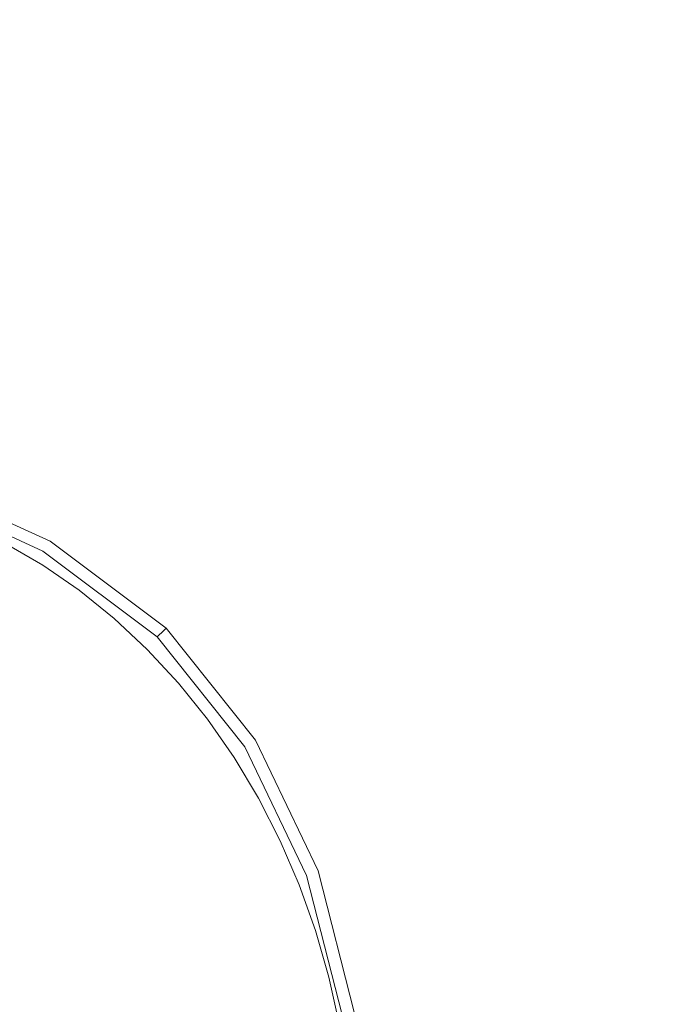
# Model space of a CAD drawing. Extents: x -885 to 715, y 129 to 879.
# Drawn here: x -73 to -45, y 618 to 662 of the extents above; entities that cross this region are included whole.
import ezdxf

# ---------------------------------------------------------------- set-up
doc = ezdxf.new("R2010")
doc.units = 0
doc.header["$LTSCALE"] = 500
doc.header["$MEASUREMENT"] = 0
doc.layers.add('VISTA_CERAMIKA', color=7, linetype='Continuous')
doc.layers.add('VISTA_CHROM', color=7, linetype='Continuous')

msp = doc.modelspace()

# ---------------------------------------------------------------- linework, layer by layer
at = {"layer": 'VISTA_CERAMIKA', "lineweight": 0}
for points, invisible_edges in [([(-51.176, 638.213, -1019.839), (-56.268, 672.942, -1019.839), (-38.552, 686.615, -1019.839), (-24.576, 672.943, -1019.839)], 15), ([(-74.739, 621.233, -1019.839), (-73.606, 663.767, -1019.839), (-56.268, 672.942, -1019.839), (-51.176, 638.213, -1019.839)], 15), ([(-29.174, 621.578, -1019.839), (-51.176, 638.213, -1019.839), (-24.576, 672.943, -1019.839), (2.44, 663.999, -1019.839)], 15), ([(-77.193, 670.719, -822.846), (-80.954, 659.336, -824.215), (-73.94, 659.742, -824.172), (-66.951, 670.797, -822.835)], 15), ([(-66.951, 670.797, -822.835), (-73.94, 659.742, -824.172), (-63.258, 659.666, -824.172), (-50.746, 670.741, -822.835)], 15), ([(-26.559, 670.66, -822.835), (-50.746, 670.741, -822.835), (-63.258, 659.666, -824.172), (-47.564, 659.554, -824.172)], 15), ([(1.945, 670.446, -822.835), (-26.559, 670.66, -822.835), (-47.564, 659.554, -824.172), (-29.152, 659.329, -824.172)], 15), ([(-85.034, 552.375, -1019.838), (118.948, 638.695, -1019.839), (174.905, 660.145, -1019.839), (122.622, 634.269, -1019.839)], 15), ([(-73.94, 659.742, -824.172), (-79.652, 650.6, -825.007), (-73.612, 650.507, -825.007), (-63.258, 659.666, -824.172)], 15), ([(-47.564, 659.554, -824.172), (-63.258, 659.666, -824.172), (-73.612, 650.507, -825.007), (-65.008, 650.37, -825.007)], 15), ([(-29.152, 659.329, -824.172), (-47.564, 659.554, -824.172), (-65.008, 650.37, -825.007), (-55.002, 650.136, -825.007)], 15), ([(-29.152, 659.329, -824.172), (-55.002, 650.136, -825.007), (-44.755, 649.753, -825.007), (-10.318, 658.914, -824.172)], 15), ([(-85.034, 552.375, -1019.838), (81.513, 632.552, -1019.839), (151.386, 656.837, -1019.839), (118.948, 638.695, -1019.839)], 15), ([(-75.439, 644.859, -825.563), (-65.008, 650.37, -825.007), (-73.612, 650.507, -825.007), (-79.733, 645.01, -825.563)], 15), ([(-70.504, 644.62, -825.563), (-55.002, 650.136, -825.007), (-65.008, 650.37, -825.007), (-75.439, 644.859, -825.563)], 15), ([(-70.504, 644.62, -825.563), (-65.417, 644.256, -825.563), (-44.755, 649.753, -825.007), (-55.002, 650.136, -825.007)], 15), ([(-65.417, 644.256, -825.563), (-60.669, 643.727, -825.563), (-35.426, 649.166, -825.007), (-44.755, 649.753, -825.007)], 15), ([(-56.748, 642.996, -825.563), (-28.177, 648.324, -825.007), (-35.426, 649.166, -825.007), (-60.669, 643.727, -825.563)], 15), ([(-53.474, 642.06, -825.563), (-22.524, 647.208, -825.007), (-28.177, 648.324, -825.007), (-56.748, 642.996, -825.563)], 15), ([(-53.474, 642.06, -825.563), (-50.664, 640.919, -825.563), (-17.981, 645.801, -825.007), (-22.524, 647.208, -825.007)], 15), ([(-85.034, 552.375, -1019.838), (28.287, 624.625, -1019.839), (88.543, 646.577, -1019.839), (81.513, 632.552, -1019.839)], 15), ([(-50.664, 640.919, -825.563), (-48.136, 639.57, -825.563), (-14.065, 644.084, -825.007), (-17.981, 645.801, -825.007)], 15), ([(-78.244, 641.862, -825.914), (-70.504, 644.62, -825.563), (-75.439, 644.859, -825.563), (-80.614, 642.103, -825.914)], 15), ([(-78.244, 641.862, -825.914), (-75.748, 641.507, -825.914), (-65.417, 644.256, -825.563), (-70.504, 644.62, -825.563)], 15), ([(-75.748, 641.507, -825.914), (-73.29, 641.007, -825.914), (-60.669, 643.727, -825.563), (-65.417, 644.256, -825.563)], 15), ([(-45.708, 638.012, -825.563), (-10.291, 642.041, -825.007), (-14.065, 644.084, -825.007), (-48.136, 639.57, -825.563)], 15), ([(-71.034, 640.332, -825.914), (-56.748, 642.996, -825.563), (-60.669, 643.727, -825.563), (-73.29, 641.007, -825.914)], 15), ([(-68.949, 639.486, -825.914), (-53.474, 642.06, -825.563), (-56.748, 642.996, -825.563), (-71.034, 640.332, -825.914)], 15), ([(-68.949, 639.486, -825.914), (-67.005, 638.478, -825.914), (-50.664, 640.919, -825.563), (-53.474, 642.06, -825.563)], 15), ([(-43.395, 636.255, -825.563), (-6.683, 639.687, -825.007), (-10.291, 642.041, -825.007), (-45.708, 638.012, -825.563)], 15), ([(-75.748, 641.507, -825.914), (-79.192, 640.591, -826.135), (-77.497, 640.101, -826.135), (-73.29, 641.007, -825.914)], 13), ([(-85.034, 552.375, -1019.838), (122.622, 634.269, -1019.839), (165.259, 641.072, -1019.839), (108.441, 604.237, -1019.839)], 15), ([(-71.034, 640.332, -825.914), (-73.29, 641.007, -825.914), (-77.497, 640.101, -826.135), (-75.796, 639.444, -826.135)], 11), ([(-67.005, 638.478, -825.914), (-65.171, 637.313, -825.914), (-48.136, 639.57, -825.563), (-50.664, 640.919, -825.563)], 15), ([(-68.949, 639.486, -825.914), (-71.034, 640.332, -825.914), (-75.796, 639.444, -826.135), (-74.108, 638.628, -826.135)], 11), ([(-85.034, 552.375, -1019.838), (-29.174, 621.578, -1019.839), (21.725, 639.592, -1019.839), (28.287, 624.625, -1019.839)], 15), ([(-68.949, 639.486, -825.914), (-74.108, 638.628, -826.135), (-72.452, 637.664, -826.135), (-67.005, 638.478, -825.914)], 13), ([(-63.417, 635.997, -825.914), (-45.708, 638.012, -825.563), (-48.136, 639.57, -825.563), (-65.171, 637.313, -825.914)], 15), ([(-74.108, 638.628, -841.155), (-72.452, 637.664, -841.155), (-72.452, 637.664, -835.568), (-74.108, 638.628, -835.568)], 15), ([(-74.108, 638.628, -835.568), (-72.452, 637.664, -835.568), (-72.452, 637.664, -831.222), (-74.108, 638.628, -831.222)], 15), ([(-74.108, 638.628, -841.155), (-74.108, 638.628, -847.57), (-72.452, 637.664, -847.57), (-72.452, 637.664, -841.155)], 15), ([(-74.108, 638.628, -847.57), (-74.108, 638.628, -854.399), (-72.452, 637.664, -854.399), (-72.452, 637.664, -847.57)], 13), ([(-74.108, 638.628, -826.135), (-74.108, 638.628, -826.299), (-72.452, 637.664, -826.299), (-72.452, 637.664, -826.135)], 15), ([(-74.108, 638.628, -827.088), (-72.452, 637.664, -827.088), (-72.452, 637.664, -826.48), (-74.108, 638.628, -826.48)], 15), ([(-74.108, 638.628, -826.48), (-72.452, 637.664, -826.48), (-72.452, 637.664, -826.299), (-74.108, 638.628, -826.299)], 15), ([(-74.108, 638.628, -827.088), (-74.108, 638.628, -828.532), (-72.452, 637.664, -828.532), (-72.452, 637.664, -827.088)], 15), ([(-74.108, 638.628, -828.532), (-74.108, 638.628, -831.222), (-72.452, 637.664, -831.222), (-72.452, 637.664, -828.532)], 15), ([(-85.034, 552.375, -1019.838), (-74.739, 621.233, -1019.839), (-51.176, 638.213, -1019.839), (-29.174, 621.578, -1019.839)], 15), ([(-67.005, 638.478, -825.914), (-72.452, 637.664, -826.135), (-70.85, 636.56, -826.135), (-65.171, 637.313, -825.914)], 13), ([(-61.75, 634.54, -825.914), (-43.395, 636.255, -825.563), (-45.708, 638.012, -825.563), (-63.417, 635.997, -825.914)], 15), ([(-72.452, 637.664, -841.155), (-70.85, 636.56, -841.155), (-70.85, 636.56, -835.568), (-72.452, 637.664, -835.568)], 15), ([(-72.452, 637.664, -835.568), (-70.85, 636.56, -835.568), (-70.85, 636.56, -831.222), (-72.452, 637.664, -831.222)], 15), ([(-72.452, 637.664, -841.155), (-72.452, 637.664, -847.57), (-70.85, 636.56, -847.57), (-70.85, 636.56, -841.155)], 15), ([(-72.452, 637.664, -847.57), (-72.452, 637.664, -854.399), (-70.85, 636.56, -854.399), (-70.85, 636.56, -847.57)], 13), ([(-72.452, 637.664, -826.135), (-72.452, 637.664, -826.299), (-70.85, 636.56, -826.299), (-70.85, 636.56, -826.135)], 15), ([(-72.452, 637.664, -827.088), (-70.85, 636.56, -827.088), (-70.85, 636.56, -826.48), (-72.452, 637.664, -826.48)], 15), ([(-72.452, 637.664, -826.48), (-70.85, 636.56, -826.48), (-70.85, 636.56, -826.299), (-72.452, 637.664, -826.299)], 15), ([(-72.452, 637.664, -827.088), (-72.452, 637.664, -828.532), (-70.85, 636.56, -828.532), (-70.85, 636.56, -827.088)], 15), ([(-72.452, 637.664, -828.532), (-72.452, 637.664, -831.222), (-70.85, 636.56, -831.222), (-70.85, 636.56, -828.532)], 15), ([(-63.417, 635.997, -825.914), (-65.171, 637.313, -825.914), (-70.85, 636.56, -826.135), (-69.319, 635.326, -826.135)], 11), ([(-69.319, 635.326, -841.155), (-69.319, 635.326, -835.568), (-70.85, 636.56, -835.568), (-70.85, 636.56, -841.155)], 15), ([(-69.319, 635.326, -835.568), (-69.319, 635.326, -831.222), (-70.85, 636.56, -831.222), (-70.85, 636.56, -835.568)], 15), ([(-69.319, 635.326, -841.155), (-70.85, 636.56, -841.155), (-70.85, 636.56, -847.57), (-69.319, 635.326, -847.57)], 15), ([(-69.319, 635.326, -847.57), (-70.85, 636.56, -847.57), (-70.85, 636.56, -854.399), (-69.319, 635.326, -854.399)], 11), ([(-69.319, 635.326, -826.135), (-70.85, 636.56, -826.135), (-70.85, 636.56, -826.299), (-69.319, 635.326, -826.299)], 15), ([(-69.319, 635.326, -827.088), (-69.319, 635.326, -826.48), (-70.85, 636.56, -826.48), (-70.85, 636.56, -827.088)], 15), ([(-69.319, 635.326, -826.48), (-69.319, 635.326, -826.299), (-70.85, 636.56, -826.299), (-70.85, 636.56, -826.48)], 15), ([(-69.319, 635.326, -827.088), (-70.85, 636.56, -827.088), (-70.85, 636.56, -828.532), (-69.319, 635.326, -828.532)], 15), ([(-69.319, 635.326, -828.532), (-70.85, 636.56, -828.532), (-70.85, 636.56, -831.222), (-69.319, 635.326, -831.222)], 15), ([(-61.75, 634.54, -825.914), (-60.181, 632.948, -825.914), (-41.209, 634.311, -825.563), (-43.395, 636.255, -825.563)], 15), ([(-61.75, 634.54, -825.914), (-63.417, 635.997, -825.914), (-69.319, 635.326, -826.135), (-67.869, 633.968, -826.135)], 11), ([(-67.869, 633.968, -841.155), (-67.869, 633.968, -835.568), (-69.319, 635.326, -835.568), (-69.319, 635.326, -841.155)], 15), ([(-67.869, 633.968, -835.568), (-67.869, 633.968, -831.222), (-69.319, 635.326, -831.222), (-69.319, 635.326, -835.568)], 15), ([(-67.869, 633.968, -841.155), (-69.319, 635.326, -841.155), (-69.319, 635.326, -847.57), (-67.869, 633.968, -847.57)], 7), ([(-67.869, 633.968, -847.57), (-69.319, 635.326, -847.57), (-69.319, 635.326, -854.399), (-67.869, 633.968, -854.399)], 3), ([(-67.869, 633.968, -826.135), (-69.319, 635.326, -826.135), (-69.319, 635.326, -826.299), (-67.869, 633.968, -826.299)], 7), ([(-67.869, 633.968, -827.088), (-67.869, 633.968, -826.48), (-69.319, 635.326, -826.48), (-69.319, 635.326, -827.088)], 15), ([(-67.869, 633.968, -826.48), (-67.869, 633.968, -826.299), (-69.319, 635.326, -826.299), (-69.319, 635.326, -826.48)], 15), ([(-67.869, 633.968, -827.088), (-69.319, 635.326, -827.088), (-69.319, 635.326, -828.532), (-67.869, 633.968, -828.532)], 7), ([(-67.869, 633.968, -828.532), (-69.319, 635.326, -828.532), (-69.319, 635.326, -831.222), (-67.869, 633.968, -831.222)], 7), ([(-61.75, 634.54, -825.914), (-67.869, 633.968, -826.135), (-66.505, 632.493, -826.135), (-60.181, 632.948, -825.914)], 13), ([(-60.181, 632.948, -825.914), (-58.718, 631.23, -825.914), (-39.165, 632.19, -825.563), (-41.209, 634.311, -825.563)], 15), ([(-67.869, 633.968, -841.155), (-66.505, 632.493, -841.155), (-66.505, 632.493, -835.568), (-67.869, 633.968, -835.568)], 7), ([(-67.869, 633.968, -835.568), (-66.505, 632.493, -835.568), (-66.505, 632.493, -831.222), (-67.869, 633.968, -831.222)], 7), ([(-67.869, 633.968, -841.155), (-67.869, 633.968, -847.57), (-66.505, 632.493, -847.57), (-66.505, 632.493, -841.155)], 15), ([(-67.869, 633.968, -847.57), (-67.869, 633.968, -854.399), (-66.505, 632.493, -854.399), (-66.505, 632.493, -847.57)], 13), ([(-67.869, 633.968, -826.135), (-67.869, 633.968, -826.299), (-66.505, 632.493, -826.299), (-66.505, 632.493, -826.135)], 15), ([(-67.869, 633.968, -827.088), (-66.505, 632.493, -827.088), (-66.505, 632.493, -826.48), (-67.869, 633.968, -826.48)], 7), ([(-67.869, 633.968, -826.48), (-66.505, 632.493, -826.48), (-66.505, 632.493, -826.299), (-67.869, 633.968, -826.299)], 7), ([(-67.869, 633.968, -827.088), (-67.869, 633.968, -828.532), (-66.505, 632.493, -828.532), (-66.505, 632.493, -827.088)], 15), ([(-67.869, 633.968, -828.532), (-67.869, 633.968, -831.222), (-66.505, 632.493, -831.222), (-66.505, 632.493, -828.532)], 15), ([(-60.181, 632.948, -825.914), (-66.505, 632.493, -826.135), (-65.235, 630.91, -826.135), (-58.718, 631.23, -825.914)], 13), ([(-66.505, 632.493, -841.155), (-65.235, 630.91, -841.155), (-65.235, 630.91, -835.568), (-66.505, 632.493, -835.568)], 15), ([(-66.505, 632.493, -835.568), (-65.235, 630.91, -835.568), (-65.235, 630.91, -831.222), (-66.505, 632.493, -831.222)], 15), ([(-66.505, 632.493, -841.155), (-66.505, 632.493, -847.57), (-65.235, 630.91, -847.57), (-65.235, 630.91, -841.155)], 15), ([(-66.505, 632.493, -847.57), (-66.505, 632.493, -854.399), (-65.235, 630.91, -854.399), (-65.235, 630.91, -847.57)], 13), ([(-66.505, 632.493, -826.135), (-66.505, 632.493, -826.299), (-65.235, 630.91, -826.299), (-65.235, 630.91, -826.135)], 15), ([(-66.505, 632.493, -827.088), (-65.235, 630.91, -827.088), (-65.235, 630.91, -826.48), (-66.505, 632.493, -826.48)], 15), ([(-66.505, 632.493, -826.48), (-65.235, 630.91, -826.48), (-65.235, 630.91, -826.299), (-66.505, 632.493, -826.299)], 15), ([(-66.505, 632.493, -827.088), (-66.505, 632.493, -828.532), (-65.235, 630.91, -828.532), (-65.235, 630.91, -827.088)], 15), ([(-66.505, 632.493, -828.532), (-66.505, 632.493, -831.222), (-65.235, 630.91, -831.222), (-65.235, 630.91, -828.532)], 15), ([(-57.369, 629.394, -825.914), (-37.277, 629.904, -825.563), (-39.165, 632.19, -825.563), (-58.718, 631.23, -825.914)], 15), ([(-57.369, 629.394, -825.914), (-58.718, 631.23, -825.914), (-65.235, 630.91, -826.135), (-64.066, 629.224, -826.135)], 11), ([(-64.066, 629.224, -827.088), (-64.066, 629.224, -826.48), (-65.235, 630.91, -826.48), (-65.235, 630.91, -827.088)], 15), ([(-64.066, 629.224, -826.48), (-64.066, 629.224, -826.299), (-65.235, 630.91, -826.299), (-65.235, 630.91, -826.48)], 15), ([(-64.066, 629.224, -827.088), (-65.235, 630.91, -827.088), (-65.235, 630.91, -828.532), (-64.066, 629.224, -828.532)], 15), ([(-64.066, 629.224, -828.532), (-65.235, 630.91, -828.532), (-65.235, 630.91, -831.222), (-64.066, 629.224, -831.222)], 15), ([(-64.066, 629.224, -826.135), (-65.235, 630.91, -826.135), (-65.235, 630.91, -826.299), (-64.066, 629.224, -826.299)], 15), ([(-64.066, 629.224, -841.155), (-64.066, 629.224, -835.568), (-65.235, 630.91, -835.568), (-65.235, 630.91, -841.155)], 15), ([(-64.066, 629.224, -835.568), (-64.066, 629.224, -831.222), (-65.235, 630.91, -831.222), (-65.235, 630.91, -835.568)], 15), ([(-64.066, 629.224, -841.155), (-65.235, 630.91, -841.155), (-65.235, 630.91, -847.57), (-64.066, 629.224, -847.57)], 15), ([(-64.066, 629.224, -847.57), (-65.235, 630.91, -847.57), (-65.235, 630.91, -854.399), (-64.066, 629.224, -854.399)], 11), ([(-56.142, 627.451, -825.914), (-35.555, 627.466, -825.563), (-37.277, 629.904, -825.563), (-57.369, 629.394, -825.914)], 15), ([(-56.142, 627.451, -825.914), (-57.369, 629.394, -825.914), (-64.066, 629.224, -826.135), (-63.004, 627.446, -826.135)], 11), ([(-63.004, 627.446, -827.088), (-63.004, 627.446, -826.48), (-64.066, 629.224, -826.48), (-64.066, 629.224, -827.088)], 15), ([(-63.004, 627.446, -826.48), (-63.004, 627.446, -826.299), (-64.066, 629.224, -826.299), (-64.066, 629.224, -826.48)], 15), ([(-63.004, 627.446, -827.088), (-64.066, 629.224, -827.088), (-64.066, 629.224, -828.532), (-63.004, 627.446, -828.532)], 15), ([(-63.004, 627.446, -828.532), (-64.066, 629.224, -828.532), (-64.066, 629.224, -831.222), (-63.004, 627.446, -831.222)], 15), ([(-63.004, 627.446, -826.135), (-64.066, 629.224, -826.135), (-64.066, 629.224, -826.299), (-63.004, 627.446, -826.299)], 15), ([(-63.004, 627.446, -841.155), (-63.004, 627.446, -835.568), (-64.066, 629.224, -835.568), (-64.066, 629.224, -841.155)], 15), ([(-63.004, 627.446, -835.568), (-63.004, 627.446, -831.222), (-64.066, 629.224, -831.222), (-64.066, 629.224, -835.568)], 15), ([(-63.004, 627.446, -841.155), (-64.066, 629.224, -841.155), (-64.066, 629.224, -847.57), (-63.004, 627.446, -847.57)], 15), ([(-63.004, 627.446, -847.57), (-64.066, 629.224, -847.57), (-64.066, 629.224, -854.399), (-63.004, 627.446, -854.399)], 11), ([(-56.142, 627.451, -825.914), (-63.004, 627.446, -826.135), (-62.053, 625.585, -826.135), (-55.042, 625.412, -825.914)], 13), ([(-63.004, 627.446, -827.088), (-62.053, 625.585, -827.088), (-62.053, 625.585, -826.48), (-63.004, 627.446, -826.48)], 15), ([(-63.004, 627.446, -826.48), (-62.053, 625.585, -826.48), (-62.053, 625.585, -826.299), (-63.004, 627.446, -826.299)], 15), ([(-63.004, 627.446, -827.088), (-63.004, 627.446, -828.532), (-62.053, 625.585, -828.532), (-62.053, 625.585, -827.088)], 15), ([(-63.004, 627.446, -828.532), (-63.004, 627.446, -831.222), (-62.053, 625.585, -831.222), (-62.053, 625.585, -828.532)], 15), ([(-63.004, 627.446, -826.135), (-63.004, 627.446, -826.299), (-62.053, 625.585, -826.299), (-62.053, 625.585, -826.135)], 15), ([(-63.004, 627.446, -841.155), (-62.053, 625.585, -841.155), (-62.053, 625.585, -835.568), (-63.004, 627.446, -835.568)], 15), ([(-63.004, 627.446, -835.568), (-62.053, 625.585, -835.568), (-62.053, 625.585, -831.222), (-63.004, 627.446, -831.222)], 15), ([(-63.004, 627.446, -841.155), (-63.004, 627.446, -847.57), (-62.053, 625.585, -847.57), (-62.053, 625.585, -841.155)], 15), ([(-63.004, 627.446, -847.57), (-63.004, 627.446, -854.399), (-62.053, 625.585, -854.399), (-62.053, 625.585, -847.57)], 13), ([(-56.142, 627.451, -825.914), (-55.042, 625.412, -825.914), (-34.009, 624.891, -825.563), (-35.555, 627.466, -825.563)], 15), ([(-62.053, 625.585, -827.088), (-61.218, 623.65, -827.088), (-61.218, 623.65, -826.48), (-62.053, 625.585, -826.48)], 15), ([(-62.053, 625.585, -826.48), (-61.218, 623.65, -826.48), (-61.218, 623.65, -826.299), (-62.053, 625.585, -826.299)], 15), ([(-62.053, 625.585, -827.088), (-62.053, 625.585, -828.532), (-61.218, 623.65, -828.532), (-61.218, 623.65, -827.088)], 15), ([(-62.053, 625.585, -828.532), (-62.053, 625.585, -831.222), (-61.218, 623.65, -831.222), (-61.218, 623.65, -828.532)], 15), ([(-55.042, 625.412, -825.914), (-62.053, 625.585, -826.135), (-61.218, 623.65, -826.135), (-54.076, 623.286, -825.914)], 13), ([(-62.053, 625.585, -826.135), (-62.053, 625.585, -826.299), (-61.218, 623.65, -826.299), (-61.218, 623.65, -826.135)], 15), ([(-62.053, 625.585, -841.155), (-61.218, 623.65, -841.155), (-61.218, 623.65, -835.568), (-62.053, 625.585, -835.568)], 15), ([(-62.053, 625.585, -835.568), (-61.218, 623.65, -835.568), (-61.218, 623.65, -831.222), (-62.053, 625.585, -831.222)], 15), ([(-62.053, 625.585, -841.155), (-62.053, 625.585, -847.57), (-61.218, 623.65, -847.57), (-61.218, 623.65, -841.155)], 15), ([(-62.053, 625.585, -847.57), (-62.053, 625.585, -854.399), (-61.218, 623.65, -854.399), (-61.218, 623.65, -847.57)], 13), ([(-55.042, 625.412, -825.914), (-54.076, 623.286, -825.914), (-32.648, 622.195, -825.563), (-34.009, 624.891, -825.563)], 15), ([(-60.506, 621.651, -841.155), (-60.506, 621.651, -835.568), (-61.218, 623.65, -835.568), (-61.218, 623.65, -841.155)], 15), ([(-60.506, 621.651, -835.568), (-60.506, 621.651, -831.222), (-61.218, 623.65, -831.222), (-61.218, 623.65, -835.568)], 15), ([(-60.506, 621.651, -841.155), (-61.218, 623.65, -841.155), (-61.218, 623.65, -847.57), (-60.506, 621.651, -847.57)], 15), ([(-60.506, 621.651, -847.57), (-61.218, 623.65, -847.57), (-61.218, 623.65, -854.399), (-60.506, 621.651, -854.399)], 11), ([(-53.25, 621.086, -825.914), (-54.076, 623.286, -825.914), (-61.218, 623.65, -826.135), (-60.506, 621.651, -826.135)], 11), ([(-60.506, 621.651, -826.135), (-61.218, 623.65, -826.135), (-61.218, 623.65, -826.299), (-60.506, 621.651, -826.299)], 15), ([(-60.506, 621.651, -827.088), (-60.506, 621.651, -826.48), (-61.218, 623.65, -826.48), (-61.218, 623.65, -827.088)], 15), ([(-60.506, 621.651, -826.48), (-60.506, 621.651, -826.299), (-61.218, 623.65, -826.299), (-61.218, 623.65, -826.48)], 15), ([(-60.506, 621.651, -827.088), (-61.218, 623.65, -827.088), (-61.218, 623.65, -828.532), (-60.506, 621.651, -828.532)], 15), ([(-60.506, 621.651, -828.532), (-61.218, 623.65, -828.532), (-61.218, 623.65, -831.222), (-60.506, 621.651, -831.222)], 15), ([(-53.25, 621.086, -825.914), (-31.484, 619.393, -825.563), (-32.648, 622.195, -825.563), (-54.076, 623.286, -825.914)], 15), ([(-59.918, 619.597, -841.155), (-59.918, 619.597, -835.568), (-60.506, 621.651, -835.568), (-60.506, 621.651, -841.155)], 15), ([(-59.918, 619.597, -835.568), (-59.918, 619.597, -831.222), (-60.506, 621.651, -831.222), (-60.506, 621.651, -835.568)], 15), ([(-59.918, 619.597, -841.155), (-60.506, 621.651, -841.155), (-60.506, 621.651, -847.57), (-59.918, 619.597, -847.57)], 15), ([(-59.918, 619.597, -847.57), (-60.506, 621.651, -847.57), (-60.506, 621.651, -854.399), (-59.918, 619.597, -854.399)], 11), ([(-52.569, 618.823, -825.914), (-53.25, 621.086, -825.914), (-60.506, 621.651, -826.135), (-59.918, 619.597, -826.135)], 11), ([(-59.918, 619.597, -826.135), (-60.506, 621.651, -826.135), (-60.506, 621.651, -826.299), (-59.918, 619.597, -826.299)], 15), ([(-59.918, 619.597, -827.088), (-59.918, 619.597, -826.48), (-60.506, 621.651, -826.48), (-60.506, 621.651, -827.088)], 15), ([(-59.918, 619.597, -826.48), (-59.918, 619.597, -826.299), (-60.506, 621.651, -826.299), (-60.506, 621.651, -826.48)], 15), ([(-59.918, 619.597, -827.088), (-60.506, 621.651, -827.088), (-60.506, 621.651, -828.532), (-59.918, 619.597, -828.532)], 15), ([(-59.918, 619.597, -828.532), (-60.506, 621.651, -828.532), (-60.506, 621.651, -831.222), (-59.918, 619.597, -831.222)], 15), ([(-52.569, 618.823, -825.914), (-30.521, 616.501, -825.563), (-31.484, 619.393, -825.563), (-53.25, 621.086, -825.914)], 15), ([(-59.918, 619.597, -841.155), (-59.457, 617.5, -841.155), (-59.457, 617.5, -835.568), (-59.918, 619.597, -835.568)], 15), ([(-59.918, 619.597, -835.568), (-59.457, 617.5, -835.568), (-59.457, 617.5, -831.222), (-59.918, 619.597, -831.222)], 15), ([(-59.918, 619.597, -841.155), (-59.918, 619.597, -847.57), (-59.457, 617.5, -847.57), (-59.457, 617.5, -841.155)], 15), ([(-59.918, 619.597, -847.57), (-59.918, 619.597, -854.399), (-59.457, 617.5, -854.399), (-59.457, 617.5, -847.57)], 13), ([(-52.569, 618.823, -825.914), (-59.918, 619.597, -826.135), (-59.457, 617.5, -826.135), (-52.034, 616.51, -825.914)], 13), ([(-59.918, 619.597, -826.135), (-59.918, 619.597, -826.299), (-59.457, 617.5, -826.299), (-59.457, 617.5, -826.135)], 15), ([(-59.918, 619.597, -827.088), (-59.457, 617.5, -827.088), (-59.457, 617.5, -826.48), (-59.918, 619.597, -826.48)], 15), ([(-59.918, 619.597, -826.48), (-59.457, 617.5, -826.48), (-59.457, 617.5, -826.299), (-59.918, 619.597, -826.299)], 15), ([(-59.918, 619.597, -827.088), (-59.918, 619.597, -828.532), (-59.457, 617.5, -828.532), (-59.457, 617.5, -827.088)], 15), ([(-59.918, 619.597, -828.532), (-59.918, 619.597, -831.222), (-59.457, 617.5, -831.222), (-59.457, 617.5, -828.532)], 15), ([(-52.569, 618.823, -825.914), (-52.034, 616.51, -825.914), (-29.766, 613.538, -825.563), (-30.521, 616.501, -825.563)], 15)]:
    msp.add_3dface(points, dxfattribs=dict(at, invisible_edges=invisible_edges))
at = {"layer": 'VISTA_CHROM', "lineweight": 0}
for points, invisible_edges in [([(-78.302, 640.955, -816.895), (-72.438, 638.272, -816.899), (-72.201, 638.598, -817.485), (-78.137, 641.312, -817.484)], 15), ([(-78.137, 641.312, -817.484), (-72.201, 638.598, -817.485), (-72.121, 638.707, -818.102), (-78.081, 641.43, -818.102)], 15), ([(-78.081, 641.43, -818.102), (-72.121, 638.707, -818.102), (-72.121, 638.707, -818.732), (-78.081, 641.43, -818.732)], 15), ([(-78.081, 641.43, -821.255), (-78.081, 641.43, -820.625), (-72.121, 638.707, -820.625), (-72.121, 638.707, -821.255)], 15), ([(-78.081, 641.43, -820.625), (-78.081, 641.43, -819.994), (-72.121, 638.707, -819.994), (-72.121, 638.707, -820.625)], 15), ([(-78.081, 641.43, -819.994), (-78.081, 641.43, -819.363), (-72.121, 638.707, -819.363), (-72.121, 638.707, -819.994)], 15), ([(-78.081, 641.43, -819.363), (-78.081, 641.43, -818.732), (-72.121, 638.707, -818.732), (-72.121, 638.707, -819.363)], 15), ([(-78.081, 641.43, -821.255), (-72.121, 638.707, -821.255), (-72.121, 638.707, -821.886), (-78.081, 641.43, -821.886)], 15), ([(-78.081, 641.43, -821.886), (-72.121, 638.707, -821.886), (-72.121, 638.707, -822.517), (-78.081, 641.43, -822.517)], 15), ([(-78.081, 641.43, -822.517), (-72.121, 638.707, -822.517), (-72.121, 638.707, -823.148), (-78.081, 641.43, -823.148)], 15), ([(-78.081, 641.43, -823.148), (-72.121, 638.707, -823.148), (-72.121, 638.707, -823.779), (-78.081, 641.43, -823.779)], 11), ([(-78.632, 640.241, -816.346), (-72.914, 637.619, -816.356), (-72.438, 638.272, -816.899), (-78.302, 640.955, -816.895)], 11), ([(-78.632, 640.241, -816.346), (-79.183, 639.052, -815.852), (-73.707, 636.532, -815.871), (-72.914, 637.619, -816.356)], 15), ([(-72.201, 638.598, -817.485), (-67.142, 634.799, -817.486), (-67.042, 634.894, -818.102), (-72.121, 638.707, -818.102)], 13), ([(-72.121, 638.707, -818.102), (-67.042, 634.894, -818.102), (-67.042, 634.894, -818.732), (-72.121, 638.707, -818.732)], 13), ([(-72.121, 638.707, -821.255), (-72.121, 638.707, -820.625), (-67.042, 634.894, -820.625), (-67.042, 634.894, -821.255)], 15), ([(-72.121, 638.707, -820.625), (-72.121, 638.707, -819.994), (-67.042, 634.894, -819.994), (-67.042, 634.894, -820.625)], 15), ([(-72.121, 638.707, -819.994), (-72.121, 638.707, -819.363), (-67.042, 634.894, -819.363), (-67.042, 634.894, -819.994)], 15), ([(-72.121, 638.707, -819.363), (-72.121, 638.707, -818.732), (-67.042, 634.894, -818.732), (-67.042, 634.894, -819.363)], 15), ([(-72.121, 638.707, -821.255), (-67.042, 634.894, -821.255), (-67.042, 634.894, -821.886), (-72.121, 638.707, -821.886)], 15), ([(-72.121, 638.707, -821.886), (-67.042, 634.894, -821.886), (-67.042, 634.894, -822.517), (-72.121, 638.707, -822.517)], 15), ([(-72.121, 638.707, -822.517), (-67.042, 634.894, -822.517), (-67.042, 634.894, -823.148), (-72.121, 638.707, -823.148)], 15), ([(-72.121, 638.707, -823.148), (-67.042, 634.894, -823.148), (-67.042, 634.894, -823.779), (-72.121, 638.707, -823.779)], 11), ([(-72.914, 637.619, -816.356), (-68.037, 633.953, -816.36), (-67.44, 634.517, -816.901), (-72.438, 638.272, -816.899)], 11), ([(-72.438, 638.272, -816.899), (-67.44, 634.517, -816.901), (-67.142, 634.799, -817.486), (-72.201, 638.598, -817.485)], 13), ([(-72.914, 637.619, -816.356), (-73.707, 636.532, -815.871), (-69.032, 633.012, -815.881), (-68.037, 633.953, -816.36)], 15), ([(-73.707, 636.532, -815.871), (-74.685, 634.998, -815.455), (-70.344, 631.768, -815.474), (-69.032, 633.012, -815.881)], 15), ([(-74.685, 634.998, -815.455), (-75.716, 633.007, -815.114), (-71.896, 630.297, -815.15), (-70.344, 631.768, -815.474)], 15), ([(-63.595, 629.692, -816.899), (-63.252, 629.916, -817.485), (-67.142, 634.799, -817.486), (-67.44, 634.517, -816.901)], 15), ([(-63.252, 629.916, -817.485), (-63.137, 629.991, -818.102), (-67.042, 634.894, -818.102), (-67.142, 634.799, -817.486)], 15), ([(-63.137, 629.991, -818.102), (-63.137, 629.991, -818.732), (-67.042, 634.894, -818.732), (-67.042, 634.894, -818.102)], 15), ([(-63.137, 629.991, -821.255), (-63.137, 629.991, -821.886), (-67.042, 634.894, -821.886), (-67.042, 634.894, -821.255)], 11), ([(-63.137, 629.991, -821.886), (-63.137, 629.991, -822.517), (-67.042, 634.894, -822.517), (-67.042, 634.894, -821.886)], 11), ([(-63.137, 629.991, -822.517), (-63.137, 629.991, -823.148), (-67.042, 634.894, -823.148), (-67.042, 634.894, -822.517)], 11), ([(-63.137, 629.991, -823.148), (-63.137, 629.991, -823.779), (-67.042, 634.894, -823.779), (-67.042, 634.894, -823.148)], 9), ([(-63.137, 629.991, -821.255), (-67.042, 634.894, -821.255), (-67.042, 634.894, -820.625), (-63.137, 629.991, -820.625)], 13), ([(-63.137, 629.991, -820.625), (-67.042, 634.894, -820.625), (-67.042, 634.894, -819.994), (-63.137, 629.991, -819.994)], 13), ([(-63.137, 629.991, -819.994), (-67.042, 634.894, -819.994), (-67.042, 634.894, -819.363), (-63.137, 629.991, -819.363)], 13), ([(-63.137, 629.991, -819.363), (-67.042, 634.894, -819.363), (-67.042, 634.894, -818.732), (-63.137, 629.991, -818.732)], 13), ([(-64.281, 629.244, -816.356), (-63.595, 629.692, -816.899), (-67.44, 634.517, -816.901), (-68.037, 633.953, -816.36)], 13), ([(-64.281, 629.244, -816.356), (-68.037, 633.953, -816.36), (-69.032, 633.012, -815.881), (-65.425, 628.497, -815.871)], 15), ([(-75.716, 633.007, -815.114), (-76.259, 630.297, -814.847), (-73.309, 628.955, -814.944), (-71.896, 630.297, -815.15)], 15), ([(-65.425, 628.497, -815.871), (-69.032, 633.012, -815.881), (-70.344, 631.768, -815.474), (-67.034, 627.576, -815.455)], 15), ([(-67.034, 627.576, -815.455), (-70.344, 631.768, -815.474), (-71.896, 630.297, -815.15), (-69.118, 626.606, -815.114)], 15), ([(-75.775, 626.606, -814.651), (-71.943, 626.11, -814.847), (-73.309, 628.955, -814.944), (-76.259, 630.297, -814.847)], 15), ([(-69.118, 626.606, -815.114), (-71.896, 630.297, -815.15), (-73.309, 628.955, -814.944), (-71.943, 626.11, -814.847)], 15), ([(-60.519, 624.219, -817.484), (-60.394, 624.271, -818.102), (-63.137, 629.991, -818.102), (-63.252, 629.916, -817.485)], 15), ([(-60.394, 624.271, -818.102), (-60.394, 624.271, -818.732), (-63.137, 629.991, -818.732), (-63.137, 629.991, -818.102)], 15), ([(-60.394, 624.271, -821.255), (-60.394, 624.271, -821.886), (-63.137, 629.991, -821.886), (-63.137, 629.991, -821.255)], 15), ([(-60.394, 624.271, -821.886), (-60.394, 624.271, -822.517), (-63.137, 629.991, -822.517), (-63.137, 629.991, -821.886)], 15), ([(-60.394, 624.271, -822.517), (-60.394, 624.271, -823.148), (-63.137, 629.991, -823.148), (-63.137, 629.991, -822.517)], 15), ([(-60.394, 624.271, -823.148), (-60.394, 624.271, -823.779), (-63.137, 629.991, -823.779), (-63.137, 629.991, -823.148)], 13), ([(-60.394, 624.271, -821.255), (-63.137, 629.991, -821.255), (-63.137, 629.991, -820.625), (-60.394, 624.271, -820.625)], 15), ([(-60.394, 624.271, -820.625), (-63.137, 629.991, -820.625), (-63.137, 629.991, -819.994), (-60.394, 624.271, -819.994)], 15), ([(-60.394, 624.271, -819.994), (-63.137, 629.991, -819.994), (-63.137, 629.991, -819.363), (-60.394, 624.271, -819.363)], 15), ([(-60.394, 624.271, -819.363), (-63.137, 629.991, -819.363), (-63.137, 629.991, -818.732), (-60.394, 624.271, -818.732)], 15), ([(-61.637, 623.753, -816.346), (-60.892, 624.064, -816.895), (-63.595, 629.692, -816.899), (-64.281, 629.244, -816.356)], 13), ([(-60.892, 624.064, -816.895), (-60.519, 624.219, -817.484), (-63.252, 629.916, -817.485), (-63.595, 629.692, -816.899)], 15), ([(-61.637, 623.753, -816.346), (-64.281, 629.244, -816.356), (-65.425, 628.497, -815.871), (-62.88, 623.236, -815.852)], 15), ([(-62.88, 623.236, -815.852), (-65.425, 628.497, -815.871), (-67.034, 627.576, -815.455), (-64.71, 622.641, -815.418)], 15), ([(-64.71, 622.641, -815.418), (-67.034, 627.576, -815.455), (-69.118, 626.606, -815.114), (-67.217, 622.101, -815.049)], 15), ([(-74.88, 622.101, -814.514), (-70.556, 621.844, -814.747), (-71.943, 626.11, -814.847), (-75.775, 626.606, -814.651)], 15), ([(-67.217, 622.101, -815.049), (-69.118, 626.606, -815.114), (-71.943, 626.11, -814.847), (-70.556, 621.844, -814.747)], 15), ([(-60.096, 617.742, -816.337), (-59.319, 617.901, -816.891), (-60.892, 624.064, -816.895), (-61.637, 623.753, -816.346)], 13), ([(-59.319, 617.901, -816.891), (-58.93, 617.98, -817.484), (-60.519, 624.219, -817.484), (-60.892, 624.064, -816.895)], 15), ([(-58.93, 617.98, -817.484), (-58.8, 618.007, -818.102), (-60.394, 624.271, -818.102), (-60.519, 624.219, -817.484)], 15), ([(-58.8, 618.007, -818.102), (-58.8, 618.007, -818.732), (-60.394, 624.271, -818.732), (-60.394, 624.271, -818.102)], 15), ([(-58.8, 618.007, -821.255), (-58.8, 618.007, -821.886), (-60.394, 624.271, -821.886), (-60.394, 624.271, -821.255)], 15), ([(-58.8, 618.007, -821.886), (-58.8, 618.007, -822.517), (-60.394, 624.271, -822.517), (-60.394, 624.271, -821.886)], 15), ([(-58.8, 618.007, -822.517), (-58.8, 618.007, -823.148), (-60.394, 624.271, -823.148), (-60.394, 624.271, -822.517)], 15), ([(-58.8, 618.007, -823.148), (-58.8, 618.007, -823.779), (-60.394, 624.271, -823.779), (-60.394, 624.271, -823.148)], 13), ([(-58.8, 618.007, -821.255), (-60.394, 624.271, -821.255), (-60.394, 624.271, -820.625), (-58.8, 618.007, -820.625)], 15), ([(-58.8, 618.007, -820.625), (-60.394, 624.271, -820.625), (-60.394, 624.271, -819.994), (-58.8, 618.007, -819.994)], 15), ([(-58.8, 618.007, -819.994), (-60.394, 624.271, -819.994), (-60.394, 624.271, -819.363), (-58.8, 618.007, -819.363)], 15), ([(-58.8, 618.007, -819.363), (-60.394, 624.271, -819.363), (-60.394, 624.271, -818.732), (-58.8, 618.007, -818.732)], 15), ([(-60.096, 617.742, -816.337), (-61.637, 623.753, -816.346), (-62.88, 623.236, -815.852), (-61.392, 617.477, -815.833)], 15), ([(-61.392, 617.477, -815.833), (-62.88, 623.236, -815.852), (-64.71, 622.641, -815.418), (-63.328, 617.186, -815.385)], 15), ([(-63.328, 617.186, -815.385), (-64.71, 622.641, -815.418), (-67.217, 622.101, -815.049), (-66.026, 616.947, -814.999)], 15), ([(-74.195, 616.947, -814.427), (-69.608, 616.841, -814.677), (-70.556, 621.844, -814.747), (-74.88, 622.101, -814.514)], 15), ([(-66.026, 616.947, -814.999), (-67.217, 622.101, -815.049), (-70.556, 621.844, -814.747), (-69.608, 616.841, -814.677)], 15)]:
    msp.add_3dface(points, dxfattribs=dict(at, invisible_edges=invisible_edges))

doc.saveas('drawing.dxf')
